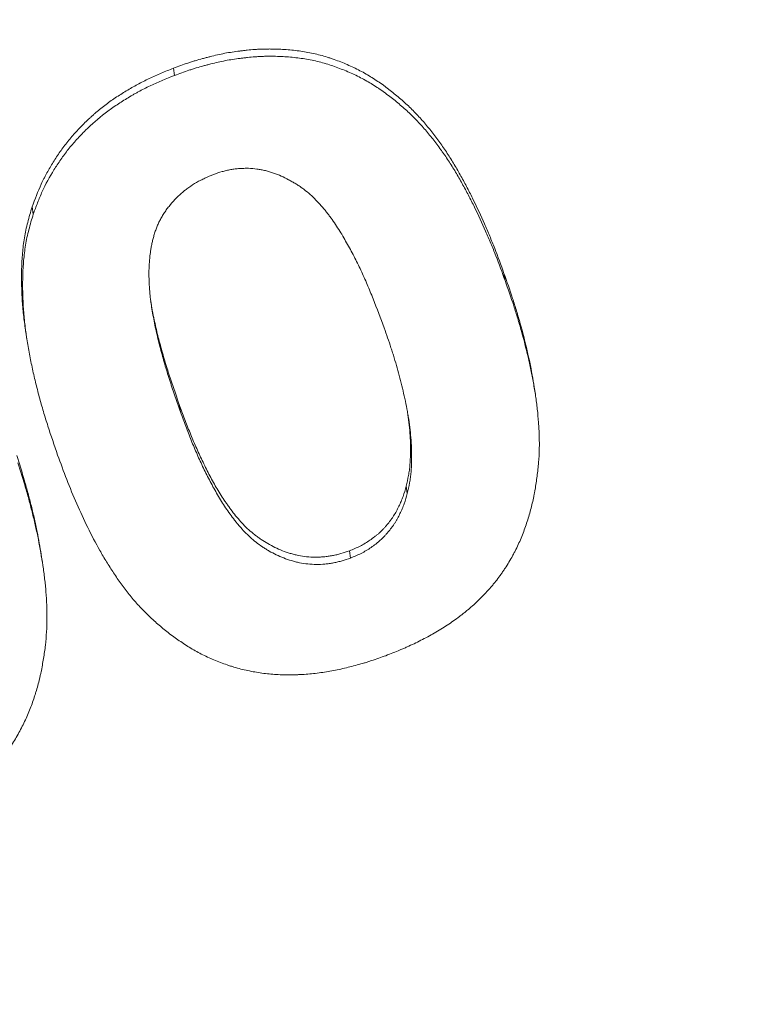
# Model space of a CAD drawing. Units: millimetres. Extents: x 0 to 594, y 0 to 420.
# Drawn here: x 226 to 230, y 113 to 118 of the extents above; entities that cross this region are included whole.
import ezdxf

# ---------------------------------------------------------------- set-up
doc = ezdxf.new("R2010")
doc.units = ezdxf.units.MM
doc.layers.add('1', color=7, linetype='Continuous', true_color=0xffffff)

msp = doc.modelspace()

# ---------------------------------------------------------------- linework, layer by layer
at = {"layer": '1', "color": 3, "linetype": 'Continuous', "lineweight": 18}
for p, q in [((227.1557, 117.4888), (227.1505, 117.5219)), ((226.5103, 116.8547), (226.5052, 116.8878)), ((228.6649, 116.5511), (228.6598, 116.5842)), ((226.4763, 116.3148), (226.4815, 116.2812)), ((228.803, 116.0317), (228.798, 116.0641)), ((227.1823, 115.9511), (227.1772, 115.9842)), ((228.2184, 115.5782), (228.2132, 115.6113)), ((226.5514, 115.2671), (226.5464, 115.2992)), ((227.9589, 115.2833), (227.9538, 115.3164))]:
    msp.add_line(p, q, dxfattribs=at)
for points, knots in [([(271.856, 149.2962), (271.7047, 148.5502), (271.5322, 147.7959), (271.1411, 146.272), (270.9226, 145.5025), (270.4367, 143.95), (270.1693, 143.167), (269.5822, 141.5898), (269.2626, 140.7955), (268.5684, 139.1981), (268.1937, 138.3949), (267.3865, 136.7825), (266.9539, 135.9732), (266.028, 134.3516), (265.5348, 133.5393), (264.7479, 132.3212), (264.4777, 131.9153), (264.0604, 131.3068), (263.8487, 131.0026), (263.5965, 130.6481), (263.4691, 130.4709), (263.4051, 130.3823), (263.3729, 130.338), (263.3569, 130.3159), (263.3488, 130.3048), (263.3448, 130.2993), (263.3428, 130.2965), (263.3418, 130.2951), (263.3413, 130.2944), (263.341, 130.2941), (263.3409, 130.2939), (263.3409, 130.2938), (263.3408, 130.2938), (262.8926, 129.6772), (262.4169, 129.05), (261.4052, 127.7763), (260.8692, 127.1298), (259.731, 125.8201), (259.1288, 125.1569), (258.1715, 124.152), (257.8433, 123.8154), (257.3371, 123.3082), (257.166, 123.1389), (256.9057, 122.8843), (256.7747, 122.7569), (256.6202, 122.608), (256.5426, 122.5335), (256.5037, 122.4963), (256.4842, 122.4777), (256.4745, 122.4684), (256.4696, 122.4637), (256.4672, 122.4614), (256.466, 122.4602), (256.4653, 122.4596), (256.465, 122.4593), (256.4649, 122.4592), (256.4648, 122.4591), (256.4648, 122.4591), (256.4647, 122.4591), (256.2317, 122.2365), (255.9875, 122.0067), (255.4754, 121.5332), (255.2075, 121.2894), (254.6466, 120.7885), (254.3536, 120.5312), (253.7409, 120.0039), (253.4212, 119.7337), (252.7535, 119.1812), (252.4055, 118.8989), (251.6795, 118.3228), (251.3015, 118.029), (250.5137, 117.4311), (250.1038, 117.1269), (249.4639, 116.6636), (249.2464, 116.5079), (248.9136, 116.2729), (248.7456, 116.155), (248.5467, 116.0167), (248.4465, 115.9474), (248.3963, 115.9127), (248.3711, 115.8953), (248.3585, 115.8867), (248.3522, 115.8823), (248.349, 115.8802), (248.3474, 115.8791), (248.3467, 115.8785), (248.3463, 115.8783), (248.3461, 115.8781), (248.346, 115.8781), (248.3459, 115.878), (247.8141, 115.5118), (247.2963, 115.1662), (246.2942, 114.5147), (245.8097, 114.2088), (244.8789, 113.6349), (244.4325, 113.367), (243.5818, 112.8675), (243.1776, 112.6359), (242.4149, 112.2072), (242.0565, 112.0102), (241.3886, 111.649), (241.0791, 111.4849), (240.5116, 111.1883), (240.2536, 111.0556), (239.9069, 110.8794), (239.798, 110.8244), (239.6449, 110.7474), (239.5955, 110.7227), (239.5241, 110.687), (239.489, 110.6695), (239.4492, 110.6497), (239.4296, 110.6399), (239.4198, 110.6351), (239.415, 110.6327), (239.4126, 110.6315), (239.4114, 110.6309), (239.4108, 110.6306), (239.4105, 110.6304), (239.4103, 110.6304), (239.4102, 110.6303), (239.4102, 110.6303), (239.4102, 110.6303), (239.4102, 110.6303), (238.563, 110.2091), (237.7238, 109.8113), (236.0674, 109.0604), (235.2504, 108.7073), (233.6446, 108.0433), (232.8559, 107.7324), (231.6981, 107.2955), (231.3163, 107.1548), (230.7505, 106.9508), (230.5631, 106.884), (230.2836, 106.7856), (230.1443, 106.7368), (229.9826, 106.6806), (229.902, 106.6527), (229.8617, 106.6388), (229.8415, 106.6318), (229.8315, 106.6284), (229.8264, 106.6266), (229.8239, 106.6258), (229.8227, 106.6253), (229.822, 106.6251), (229.8218, 106.625), (229.8216, 106.625), (229.8215, 106.6249), (228.9653, 106.33), (228.1074, 106.0502), (226.3909, 105.5201), (225.5324, 105.27), (223.8174, 104.7988), (222.9609, 104.5778), (221.2528, 104.1643), (220.4011, 103.9719), (218.7049, 103.6145), (217.8605, 103.4496), (216.1812, 103.1465), (215.3463, 103.0083), (213.6884, 102.7574), (212.8654, 102.6446), (211.2331, 102.4435), (210.4238, 102.355), (209.6223, 102.2781)], [0, 0, 0, 0, 0.03125, 0.03125, 0.0625, 0.0625, 0.09375, 0.09375, 0.125, 0.125, 0.15625, 0.15625, 0.1875, 0.1875, 0.21875, 0.21875, 0.234375, 0.234375, 0.242187, 0.246094, 0.248047, 0.249023, 0.249512, 0.249756, 0.249878, 0.249939, 0.249969, 0.249985, 0.249992, 0.249996, 0.249998, 0.249998, 0.25, 0.25, 0.28125, 0.28125, 0.3125, 0.3125, 0.34375, 0.34375, 0.359375, 0.359375, 0.367187, 0.367187, 0.371094, 0.373047, 0.374023, 0.374512, 0.374756, 0.374878, 0.374939, 0.374969, 0.374985, 0.374992, 0.374996, 0.374998, 0.374999, 0.374999, 0.375, 0.375, 0.390625, 0.390625, 0.40625, 0.40625, 0.421875, 0.421875, 0.4375, 0.4375, 0.453125, 0.453125, 0.46875, 0.46875, 0.484375, 0.484375, 0.492187, 0.492187, 0.496094, 0.498047, 0.499023, 0.499512, 0.499756, 0.499878, 0.499939, 0.499969, 0.499985, 0.499992, 0.499996, 0.499998, 0.499998, 0.5, 0.5, 0.515625, 0.515625, 0.53125, 0.53125, 0.546875, 0.546875, 0.5625, 0.5625, 0.578125, 0.578125, 0.59375, 0.59375, 0.609375, 0.609375, 0.617188, 0.617188, 0.621094, 0.621094, 0.623047, 0.624023, 0.624512, 0.624756, 0.624878, 0.624939, 0.624969, 0.624985, 0.624992, 0.624996, 0.624998, 0.624999, 0.624999, 0.625, 0.625, 0.65625, 0.65625, 0.6875, 0.6875, 0.71875, 0.71875, 0.734375, 0.734375, 0.742188, 0.742188, 0.746094, 0.748047, 0.749023, 0.749512, 0.749756, 0.749878, 0.749939, 0.749969, 0.749985, 0.749992, 0.749996, 0.749996, 0.75, 0.75, 0.78125, 0.78125, 0.8125, 0.8125, 0.84375, 0.84375, 0.875, 0.875, 0.90625, 0.90625, 0.9375, 0.9375, 0.96875, 0.96875, 1, 1, 1, 1]), ([(228.6598, 116.5842), (228.6459, 116.6223), (228.632, 116.6604), (228.6099, 116.717), (228.6024, 116.7358), (228.5868, 116.7732), (228.5788, 116.7918), (228.5545, 116.8473), (228.5376, 116.8842), (228.5108, 116.9386), (228.497, 116.9657), (228.4827, 116.9926), (228.473, 117.0104), (228.4682, 117.0193), (228.4583, 117.0371), (228.4534, 117.046), (228.4433, 117.0636), (228.4382, 117.0724), (228.4279, 117.0898), (228.4226, 117.0984), (228.4119, 117.1156), (228.4064, 117.1241), (228.3898, 117.1494), (228.3783, 117.166), (228.3548, 117.1987), (228.3426, 117.2148), (228.3239, 117.2386), (228.3176, 117.2465), (228.3048, 117.262), (228.2982, 117.2698), (228.2783, 117.2927), (228.2646, 117.3076), (228.2362, 117.3368), (228.2214, 117.3509), (228.1909, 117.3786), (228.1752, 117.3921), (228.151, 117.4118), (228.1428, 117.4183), (228.1303, 117.4279), (228.1261, 117.4311), (228.1177, 117.4374), (228.1135, 117.4405), (228.0922, 117.4559), (228.0748, 117.4677), (228.048, 117.4844), (228.039, 117.4899), (228.0207, 117.5004), (228.0114, 117.5055), (227.9832, 117.5202), (227.9639, 117.5294), (227.9244, 117.5464), (227.9042, 117.5543), (227.8785, 117.5635), (227.8733, 117.5653), (227.8629, 117.5688), (227.8473, 117.5739), (227.8315, 117.5785), (227.7998, 117.587), (227.7783, 117.5915), (227.7349, 117.5991), (227.713, 117.6021), (227.6687, 117.6066), (227.6463, 117.6081), (227.6181, 117.609), (227.6125, 117.6091), (227.6012, 117.6094), (227.5898, 117.6095), (227.5784, 117.6094), (227.5698, 117.6093), (227.5669, 117.6092), (227.5612, 117.6091), (227.5526, 117.6089), (227.5441, 117.6085), (227.5326, 117.6079), (227.5269, 117.6076), (227.5098, 117.6063), (227.4984, 117.6053), (227.4814, 117.6035), (227.4757, 117.6029), (227.4643, 117.6016), (227.4586, 117.6009), (227.4416, 117.5988), (227.4189, 117.5957), (227.3962, 117.5918), (227.3736, 117.5875), (227.351, 117.5827), (227.3285, 117.5772), (227.3116, 117.573), (227.306, 117.5715), (227.2947, 117.5686), (227.2891, 117.5671), (227.2722, 117.5625), (227.261, 117.5593), (227.2443, 117.5543), (227.2387, 117.5525), (227.2276, 117.549), (227.2221, 117.5472), (227.1944, 117.538), (227.1725, 117.5299), (227.1505, 117.5219)], [0, 0, 0, 0, 0.0625, 0.0625, 0.09375, 0.09375, 0.125, 0.125, 0.1875, 0.1875, 0.21875, 0.234375, 0.234375, 0.25, 0.25, 0.265625, 0.265625, 0.28125, 0.28125, 0.296875, 0.296875, 0.3125, 0.3125, 0.34375, 0.34375, 0.375, 0.375, 0.390625, 0.390625, 0.40625, 0.40625, 0.4375, 0.4375, 0.46875, 0.46875, 0.5, 0.5, 0.515625, 0.515625, 0.523438, 0.523438, 0.53125, 0.53125, 0.5625, 0.5625, 0.578125, 0.578125, 0.59375, 0.59375, 0.625, 0.625, 0.65625, 0.65625, 0.664063, 0.664063, 0.671875, 0.6875, 0.6875, 0.71875, 0.71875, 0.75, 0.75, 0.78125, 0.78125, 0.789063, 0.789063, 0.796875, 0.804688, 0.804688, 0.808594, 0.808594, 0.8125, 0.820313, 0.820313, 0.828125, 0.828125, 0.84375, 0.84375, 0.851563, 0.851563, 0.859375, 0.859375, 0.875, 0.890625, 0.890625, 0.90625, 0.921875, 0.921875, 0.929688, 0.929688, 0.9375, 0.9375, 0.953125, 0.953125, 0.960938, 0.960938, 0.96875, 0.96875, 1, 1, 1, 1]), ([(227.1556, 117.4889), (227.1775, 117.4969), (227.1993, 117.5048), (227.2268, 117.514), (227.2323, 117.5158), (227.2433, 117.5193), (227.2598, 117.5244), (227.2764, 117.5291), (227.293, 117.5337), (227.2985, 117.5352), (227.3096, 117.5381), (227.3151, 117.5395), (227.3318, 117.5437), (227.354, 117.5492), (227.3763, 117.554), (227.3987, 117.5583), (227.41, 117.5602), (227.4325, 117.5637), (227.4438, 117.5653), (227.4607, 117.5675), (227.4664, 117.5681), (227.4777, 117.5695), (227.4833, 117.5701), (227.5003, 117.5719), (227.5117, 117.573), (227.5288, 117.5742), (227.5345, 117.5746), (227.5459, 117.5753), (227.5516, 117.5755), (227.5631, 117.5759), (227.5688, 117.5761), (227.5802, 117.5763), (227.5859, 117.5763), (227.603, 117.5763), (227.6143, 117.5761), (227.6482, 117.5751), (227.6706, 117.5737), (227.715, 117.5694), (227.737, 117.5664), (227.7805, 117.559), (227.8021, 117.5545), (227.8341, 117.5461), (227.8446, 117.5431), (227.8657, 117.5365), (227.8761, 117.533), (227.8966, 117.5257), (227.9068, 117.5219), (227.927, 117.5141), (227.937, 117.51), (227.9666, 117.4973), (227.986, 117.4882), (228.0143, 117.4735), (228.0236, 117.4684), (228.042, 117.4579), (228.0602, 117.4471), (228.0779, 117.4356), (228.0911, 117.4268), (228.0954, 117.4238), (228.1041, 117.4177), (228.1084, 117.4147), (228.1212, 117.4054), (228.1297, 117.3992), (228.1463, 117.3864), (228.1545, 117.38), (228.1787, 117.3603), (228.1944, 117.3468), (228.225, 117.3192), (228.2398, 117.305), (228.2614, 117.2831), (228.2684, 117.2757), (228.2822, 117.2606), (228.2959, 117.2454), (228.309, 117.2299), (228.322, 117.2141), (228.3412, 117.1903), (228.3596, 117.1659), (228.3746, 117.1451), (228.3775, 117.141), (228.3834, 117.1326), (228.3864, 117.1284), (228.3951, 117.1158), (228.4065, 117.0988), (228.4175, 117.0817), (228.4282, 117.0644), (228.4335, 117.0558), (228.449, 117.0296), (228.459, 117.012), (228.4737, 116.9854), (228.4785, 116.9765), (228.4881, 116.9588), (228.5024, 116.932), (228.5162, 116.905), (228.5429, 116.8506), (228.5597, 116.8139), (228.584, 116.7584), (228.592, 116.7398), (228.6075, 116.7025), (228.6151, 116.6838), (228.6372, 116.6272), (228.6511, 116.5891), (228.6649, 116.551)], [0, 0, 0, 0, 0.03125, 0.03125, 0.039062, 0.039062, 0.046875, 0.0625, 0.0625, 0.070312, 0.070312, 0.078125, 0.078125, 0.09375, 0.109375, 0.109375, 0.125, 0.125, 0.140625, 0.140625, 0.148437, 0.148437, 0.15625, 0.15625, 0.171875, 0.171875, 0.179688, 0.179688, 0.1875, 0.1875, 0.195313, 0.195313, 0.203125, 0.203125, 0.21875, 0.21875, 0.25, 0.25, 0.28125, 0.28125, 0.3125, 0.3125, 0.328125, 0.328125, 0.34375, 0.34375, 0.359375, 0.359375, 0.375, 0.375, 0.40625, 0.40625, 0.421875, 0.421875, 0.4375, 0.453125, 0.453125, 0.460938, 0.460938, 0.46875, 0.46875, 0.484375, 0.484375, 0.5, 0.5, 0.53125, 0.53125, 0.5625, 0.5625, 0.578125, 0.578125, 0.59375, 0.609375, 0.609375, 0.625, 0.65625, 0.65625, 0.664063, 0.664063, 0.671875, 0.671875, 0.6875, 0.703125, 0.703125, 0.71875, 0.71875, 0.75, 0.75, 0.765625, 0.765625, 0.78125, 0.8125, 0.8125, 0.875, 0.875, 0.90625, 0.90625, 0.9375, 0.9375, 1, 1, 1, 1]), ([(227.1505, 117.5219), (227.1319, 117.5143), (227.1132, 117.5067), (227.0762, 117.4911), (227.0579, 117.483), (227.0308, 117.4702), (227.0219, 117.4658), (227.0041, 117.4568), (226.9953, 117.4522), (226.9692, 117.4381), (226.952, 117.4282), (226.9266, 117.4128), (226.9182, 117.4076), (226.9015, 117.3969), (226.8932, 117.3915), (226.8686, 117.375), (226.8525, 117.3635), (226.8288, 117.3454), (226.821, 117.3392), (226.8056, 117.3266), (226.798, 117.3202), (226.7867, 117.3104), (226.7829, 117.307), (226.7755, 117.3003), (226.7644, 117.2902), (226.7536, 117.28), (226.7324, 117.2592), (226.7187, 117.2451), (226.6923, 117.2163), (226.6797, 117.2016), (226.6556, 117.1716), (226.6441, 117.1562), (226.6222, 117.1248), (226.6117, 117.1089), (226.5916, 117.0765), (226.5819, 117.0601), (226.5704, 117.0392), (226.5682, 117.035), (226.5637, 117.0266), (226.5615, 117.0224), (226.5551, 117.0096), (226.551, 117.0011), (226.5312, 116.9581), (226.5182, 116.9229), (226.5052, 116.8878)], [0, 0, 0, 0, 0.0625, 0.0625, 0.125, 0.125, 0.15625, 0.15625, 0.1875, 0.1875, 0.25, 0.25, 0.28125, 0.28125, 0.3125, 0.3125, 0.375, 0.375, 0.40625, 0.40625, 0.4375, 0.4375, 0.453125, 0.453125, 0.46875, 0.5, 0.5, 0.5625, 0.5625, 0.625, 0.625, 0.6875, 0.6875, 0.75, 0.75, 0.8125, 0.8125, 0.828125, 0.828125, 0.84375, 0.84375, 0.875, 0.875, 1, 1, 1, 1]), ([(226.5103, 116.8548), (226.5168, 116.8722), (226.5232, 116.8896), (226.5368, 116.9242), (226.5438, 116.9413), (226.567, 116.992), (226.5851, 117.0248), (226.6148, 117.0728), (226.6252, 117.0887), (226.6469, 117.1199), (226.6583, 117.1354), (226.6823, 117.1657), (226.695, 117.1806), (226.7216, 117.2099), (226.7354, 117.2241), (226.7776, 117.2656), (226.8071, 117.2917), (226.8541, 117.3279), (226.8702, 117.3395), (226.9032, 117.3619), (226.9201, 117.3727), (226.9458, 117.3883), (226.9588, 117.3961), (226.9719, 117.4036), (226.9808, 117.4085), (226.9852, 117.411), (226.9986, 117.4182), (227.0076, 117.423), (227.0256, 117.4322), (227.0347, 117.4366), (227.0805, 117.4583), (227.118, 117.4736), (227.1556, 117.4889)], [0, 0, 0, 0, 0.0625, 0.0625, 0.125, 0.125, 0.25, 0.25, 0.3125, 0.3125, 0.375, 0.375, 0.4375, 0.4375, 0.5, 0.5, 0.625, 0.625, 0.6875, 0.6875, 0.75, 0.75, 0.78125, 0.796875, 0.796875, 0.8125, 0.8125, 0.84375, 0.84375, 0.875, 0.875, 1, 1, 1, 1]), ([(227.3331, 117.0363), (227.32, 117.0307), (227.3069, 117.0251), (227.2875, 117.0161), (227.2811, 117.013), (227.2717, 117.0082), (227.2686, 117.0066), (227.2624, 117.0032), (227.2593, 117.0015), (227.244, 116.9927), (227.2321, 116.985), (227.2149, 116.9727), (227.2092, 116.9684), (227.2023, 116.9629), (227.2009, 116.9618), (227.1981, 116.9596), (227.1968, 116.9585), (227.1927, 116.9551), (227.19, 116.9528), (227.1767, 116.9412), (227.1666, 116.9316), (227.1476, 116.9116), (227.1386, 116.9012), (227.126, 116.8851), (227.1219, 116.8797), (227.114, 116.8686), (227.1102, 116.863), (227.1047, 116.8544), (227.1029, 116.8515), (227.0993, 116.8457), (227.0976, 116.8428), (227.0942, 116.8369), (227.0926, 116.8339), (227.0895, 116.828), (227.088, 116.825), (227.0836, 116.816), (227.0809, 116.81), (227.0758, 116.7978), (227.0733, 116.7917), (227.0687, 116.7795), (227.0666, 116.7733), (227.0625, 116.7609), (227.0607, 116.7547), (227.0572, 116.7422), (227.0556, 116.7359), (227.0534, 116.7264), (227.0527, 116.7233), (227.0514, 116.7169), (227.0495, 116.7074), (227.0479, 116.698), (227.046, 116.6853), (227.0451, 116.679), (227.0427, 116.6601), (227.0414, 116.6476), (227.0396, 116.6224), (227.039, 116.6099), (227.0386, 116.5849), (227.0387, 116.5724), (227.0393, 116.5474), (227.0399, 116.535), (227.0411, 116.5163), (227.0416, 116.5101), (227.0426, 116.4976), (227.0432, 116.4914), (227.0451, 116.4728), (227.0466, 116.4605), (227.0499, 116.4359), (227.0518, 116.4236), (227.0559, 116.3993), (227.058, 116.3871), (227.0627, 116.3629), (227.0651, 116.3509), (227.0702, 116.3268), (227.0729, 116.3148), (227.0812, 116.2789), (227.0871, 116.2551), (227.0966, 116.2196), (227.0998, 116.2078), (227.1065, 116.1842), (227.1132, 116.1606), (227.1238, 116.1254), (227.135, 116.0904), (227.1427, 116.0671), (227.1505, 116.0439), (227.1545, 116.0323), (227.1663, 115.9974), (227.1743, 115.9742), (227.1823, 115.9511)], [0, 0, 0, 0, 0.03125, 0.03125, 0.046875, 0.046875, 0.054688, 0.054688, 0.0625, 0.0625, 0.09375, 0.09375, 0.109375, 0.109375, 0.113281, 0.113281, 0.117188, 0.117188, 0.125, 0.125, 0.15625, 0.15625, 0.1875, 0.1875, 0.203125, 0.203125, 0.21875, 0.21875, 0.226563, 0.226563, 0.234375, 0.234375, 0.242188, 0.242188, 0.25, 0.25, 0.265625, 0.265625, 0.28125, 0.28125, 0.296875, 0.296875, 0.3125, 0.3125, 0.328125, 0.328125, 0.335938, 0.335938, 0.34375, 0.359375, 0.359375, 0.375, 0.375, 0.40625, 0.40625, 0.4375, 0.4375, 0.46875, 0.46875, 0.5, 0.5, 0.515625, 0.515625, 0.53125, 0.53125, 0.5625, 0.5625, 0.59375, 0.59375, 0.625, 0.625, 0.65625, 0.65625, 0.6875, 0.6875, 0.75, 0.75, 0.78125, 0.78125, 0.8125, 0.84375, 0.875, 0.90625, 0.90625, 0.9375, 0.9375, 1, 1, 1, 1]), ([(228.1129, 116.3349), (228.0963, 116.3792), (228.0798, 116.4236), (228.0536, 116.4896), (228.0446, 116.5115), (228.0307, 116.5441), (228.0259, 116.5549), (228.0163, 116.5766), (228.0113, 116.5873), (228.0013, 116.6088), (227.9961, 116.6194), (227.9857, 116.6407), (227.9804, 116.6513), (227.9641, 116.6828), (227.9529, 116.7036), (227.9354, 116.7345), (227.9295, 116.7447), (227.9174, 116.7651), (227.9051, 116.7853), (227.8922, 116.8052), (227.8788, 116.8248), (227.8685, 116.8394), (227.8577, 116.8537), (227.8504, 116.8632), (227.8466, 116.8679), (227.8353, 116.8818), (227.8275, 116.8909), (227.8115, 116.9086), (227.8032, 116.9173), (227.7861, 116.9341), (227.7773, 116.9423), (227.759, 116.9581), (227.7495, 116.9656), (227.7347, 116.9765), (227.7297, 116.98), (227.722, 116.9852), (227.7194, 116.9869), (227.7142, 116.9902), (227.7115, 116.9919), (227.7036, 116.9968), (227.6982, 117), (227.6874, 117.0062), (227.682, 117.0092), (227.6655, 117.018), (227.6543, 117.0236), (227.6313, 117.0338), (227.6195, 117.0384), (227.6014, 117.0446), (227.5952, 117.0466), (227.5859, 117.0493), (227.5828, 117.0502), (227.5766, 117.0519), (227.5734, 117.0528), (227.5639, 117.0551), (227.5576, 117.0565), (227.5447, 117.059), (227.5383, 117.0601), (227.5189, 117.0627), (227.5057, 117.0638), (227.4858, 117.0643), (227.4791, 117.0643), (227.469, 117.064), (227.4657, 117.0639), (227.4589, 117.0636), (227.4555, 117.0634), (227.4454, 117.0626), (227.4386, 117.0619), (227.4252, 117.0603), (227.4118, 117.0583), (227.3985, 117.0556), (227.3886, 117.0533), (227.3853, 117.0525), (227.3787, 117.0508), (227.3755, 117.0499), (227.3591, 117.0451), (227.3461, 117.0407), (227.3331, 117.0363)], [0, 0, 0, 0, 0.125, 0.125, 0.1875, 0.1875, 0.21875, 0.21875, 0.25, 0.25, 0.28125, 0.28125, 0.3125, 0.3125, 0.375, 0.375, 0.40625, 0.40625, 0.4375, 0.46875, 0.46875, 0.5, 0.515625, 0.515625, 0.53125, 0.53125, 0.5625, 0.5625, 0.59375, 0.59375, 0.625, 0.625, 0.65625, 0.65625, 0.671875, 0.671875, 0.679687, 0.679687, 0.6875, 0.6875, 0.703125, 0.703125, 0.71875, 0.71875, 0.75, 0.75, 0.78125, 0.78125, 0.796875, 0.796875, 0.804687, 0.804687, 0.8125, 0.8125, 0.828125, 0.828125, 0.84375, 0.84375, 0.875, 0.875, 0.890625, 0.890625, 0.898437, 0.898437, 0.90625, 0.90625, 0.921875, 0.921875, 0.9375, 0.953125, 0.953125, 0.960938, 0.960938, 0.96875, 0.96875, 1, 1, 1, 1]), ([(226.5052, 116.8878), (226.4982, 116.8643), (226.4912, 116.8408), (226.4821, 116.8055), (226.4792, 116.7937), (226.4742, 116.7702), (226.4719, 116.7584), (226.4661, 116.7231), (226.4634, 116.6996), (226.4593, 116.6526), (226.458, 116.6291), (226.4566, 116.5821), (226.4565, 116.5586), (226.4572, 116.5234), (226.4577, 116.5057), (226.4585, 116.4881), (226.4591, 116.4764), (226.4595, 116.4705), (226.4613, 116.4411), (226.4633, 116.4178), (226.4684, 116.3713), (226.4714, 116.3481), (226.4753, 116.3215), (226.4759, 116.3179), (226.4764, 116.3143)], [0, 0, 0, 0, 0.122617, 0.122617, 0.183925, 0.183925, 0.245233, 0.245233, 0.36785, 0.36785, 0.490467, 0.490467, 0.613083, 0.613083, 0.674392, 0.705046, 0.705046, 0.7357, 0.7357, 0.858316, 0.858316, 0.980933, 0.980933, 1, 1, 1, 1]), ([(226.6215, 115.7539), (226.6065, 115.7979), (226.5914, 115.8418), (226.5737, 115.8971), (226.5702, 115.9082), (226.5634, 115.9304), (226.56, 115.9415), (226.5502, 115.9749), (226.5439, 115.9973), (226.5318, 116.0422), (226.526, 116.0648), (226.5151, 116.11), (226.5046, 116.1554), (226.4954, 116.2011), (226.487, 116.247), (226.4831, 116.27), (226.4789, 116.299), (226.478, 116.3048), (226.4764, 116.3164), (226.4741, 116.3338), (226.4721, 116.3512), (226.4683, 116.386), (226.4664, 116.4093), (226.4635, 116.4558), (226.4625, 116.4791), (226.4616, 116.5257), (226.4617, 116.5491), (226.4631, 116.5958), (226.4644, 116.6192), (226.4684, 116.6661), (226.4712, 116.6896), (226.477, 116.7249), (226.4792, 116.7366), (226.4842, 116.7602), (226.4871, 116.772), (226.4963, 116.8074), (226.5033, 116.8311), (226.5103, 116.8548)], [0, 0, 0, 0, 0.125, 0.125, 0.15625, 0.15625, 0.1875, 0.1875, 0.25, 0.25, 0.3125, 0.3125, 0.375, 0.4375, 0.4375, 0.5, 0.5, 0.515625, 0.515625, 0.53125, 0.5625, 0.5625, 0.625, 0.625, 0.6875, 0.6875, 0.75, 0.75, 0.8125, 0.8125, 0.875, 0.875, 0.90625, 0.90625, 0.9375, 0.9375, 1, 1, 1, 1]), ([(228.7979, 116.0642), (228.7951, 116.0824), (228.7921, 116.1005), (228.7815, 116.1583), (228.7733, 116.1978), (228.755, 116.2763), (228.745, 116.3153), (228.7287, 116.3735), (228.7231, 116.3928), (228.7114, 116.4314), (228.7053, 116.4506), (228.6865, 116.508), (228.6732, 116.5461), (228.6598, 116.5842)], [0, 0, 0, 0, 0.10183, 0.10183, 0.326373, 0.326373, 0.550915, 0.550915, 0.663186, 0.663186, 0.775458, 0.775458, 1, 1, 1, 1]), ([(228.6649, 116.551), (228.6783, 116.5129), (228.6917, 116.4748), (228.7105, 116.4172), (228.7166, 116.398), (228.7283, 116.3593), (228.7339, 116.3399), (228.7502, 116.2816), (228.7603, 116.2424), (228.7786, 116.1636), (228.7869, 116.1239), (228.796, 116.0739), (228.7977, 116.0639), (228.8011, 116.0438), (228.8043, 116.0237), (228.8071, 116.0036), (228.8097, 115.9835), (228.8109, 115.9735), (228.8143, 115.9432), (228.8161, 115.923), (228.8183, 115.8927), (228.8189, 115.8826), (228.82, 115.8623), (228.8208, 115.842), (228.8212, 115.8217), (228.8213, 115.8013), (228.8212, 115.7911), (228.8204, 115.7605), (228.8193, 115.74), (228.8159, 115.699), (228.8136, 115.6784), (228.8096, 115.6475), (228.8081, 115.6371), (228.805, 115.6165), (228.8034, 115.6062), (228.8008, 115.5906), (228.7998, 115.5855), (228.7979, 115.5751), (228.7969, 115.5699), (228.7938, 115.5544), (228.7915, 115.544), (228.7867, 115.5235), (228.7841, 115.5132), (228.7787, 115.4928), (228.7758, 115.4826), (228.7666, 115.4521), (228.7599, 115.4319), (228.7451, 115.3918), (228.737, 115.3719), (228.7237, 115.3423), (228.7191, 115.3324), (228.7118, 115.3178), (228.7081, 115.3104), (228.7042, 115.3031), (228.7016, 115.2983), (228.7003, 115.2959), (228.6884, 115.2741), (228.6769, 115.2553), (228.6617, 115.2322), (228.6587, 115.2276), (228.6525, 115.2185), (228.6431, 115.2049), (228.6333, 115.1915), (228.6232, 115.1783), (228.6197, 115.1739), (228.6127, 115.1653), (228.6021, 115.1524), (228.591, 115.1398), (228.5797, 115.1274), (228.5758, 115.1233), (228.5681, 115.1151), (228.5564, 115.1029), (228.5443, 115.0909), (228.5319, 115.0792), (228.5277, 115.0753), (228.5193, 115.0676), (228.515, 115.0637), (228.5084, 115.0581), (228.5062, 115.0562), (228.5018, 115.0524), (228.4952, 115.0468), (228.4841, 115.0377), (228.4705, 115.0269), (228.4523, 115.0129), (228.4384, 115.0027), (228.4196, 114.9894), (228.4101, 114.9829), (228.3908, 114.9703), (228.3811, 114.9641), (228.3615, 114.9521), (228.3516, 114.9462), (228.3316, 114.9346), (228.3114, 114.9233), (228.2909, 114.9125), (228.2703, 114.902), (228.2598, 114.8968), (228.2388, 114.8868), (228.2282, 114.8819), (228.2121, 114.8748), (228.2068, 114.8724), (228.196, 114.8678), (228.1691, 114.8564), (228.1419, 114.8457), (228.1201, 114.8371)], [0, 0, 0, 0, 0.0625, 0.0625, 0.09375, 0.09375, 0.125, 0.125, 0.1875, 0.1875, 0.25, 0.25, 0.265625, 0.265625, 0.28125, 0.296875, 0.296875, 0.3125, 0.3125, 0.34375, 0.34375, 0.359375, 0.359375, 0.375, 0.390625, 0.390625, 0.40625, 0.40625, 0.4375, 0.4375, 0.46875, 0.46875, 0.484375, 0.484375, 0.5, 0.5, 0.507812, 0.507812, 0.515625, 0.515625, 0.53125, 0.53125, 0.546875, 0.546875, 0.5625, 0.5625, 0.59375, 0.59375, 0.625, 0.625, 0.640625, 0.640625, 0.648437, 0.652344, 0.652344, 0.65625, 0.65625, 0.6875, 0.6875, 0.695312, 0.695312, 0.703125, 0.71875, 0.71875, 0.726562, 0.726562, 0.734375, 0.75, 0.75, 0.757812, 0.757812, 0.765625, 0.78125, 0.78125, 0.789062, 0.789062, 0.796875, 0.796875, 0.800781, 0.800781, 0.804687, 0.8125, 0.820312, 0.828125, 0.84375, 0.84375, 0.859375, 0.859375, 0.875, 0.875, 0.890625, 0.890625, 0.90625, 0.921875, 0.921875, 0.9375, 0.9375, 0.953125, 0.953125, 0.960937, 0.960937, 0.96875, 1, 1, 1, 1]), ([(227.1772, 115.9842), (227.1692, 116.0074), (227.1612, 116.0306), (227.1493, 116.0655), (227.1454, 116.0771), (227.1376, 116.1004), (227.1299, 116.1236), (227.1224, 116.147), (227.1151, 116.1705), (227.108, 116.194), (227.1013, 116.2176), (227.0946, 116.2412), (227.0914, 116.2531), (227.0819, 116.2887), (227.0759, 116.3126), (227.0676, 116.3486), (227.0649, 116.3606), (227.0611, 116.3787), (227.0598, 116.3848), (227.0574, 116.3969), (227.0538, 116.415), (227.0506, 116.4332), (227.0478, 116.45), (227.0471, 116.4546), (227.0464, 116.4591)], [0, 0, 0, 0, 0.149527, 0.149527, 0.224291, 0.224291, 0.299054, 0.373818, 0.373818, 0.448581, 0.523345, 0.523345, 0.598108, 0.598108, 0.747636, 0.747636, 0.822399, 0.822399, 0.859781, 0.859781, 0.897163, 0.971926, 0.971926, 1, 1, 1, 1]), ([(228.2184, 115.5782), (228.2221, 115.5946), (228.2258, 115.611), (228.2303, 115.6356), (228.2317, 115.6437), (228.2339, 115.66), (228.2348, 115.6682), (228.2369, 115.6925), (228.2377, 115.7087), (228.2383, 115.741), (228.2383, 115.7571), (228.237, 115.8054), (228.2346, 115.8374), (228.2292, 115.8854), (228.227, 115.9013), (228.2234, 115.9252), (228.2221, 115.9332), (228.2193, 115.949), (228.2179, 115.957), (228.2135, 115.9807), (228.2103, 115.9964), (228.2035, 116.0278), (228.1999, 116.0434), (228.1924, 116.0746), (228.1885, 116.0902), (228.1804, 116.1212), (228.1762, 116.1367), (228.1676, 116.1675), (228.1631, 116.1829), (228.1561, 116.2059), (228.1537, 116.2135), (228.1488, 116.2288), (228.1365, 116.2669), (228.1234, 116.3046), (228.1129, 116.3349)], [0, 0, 0, 0, 0.0625, 0.0625, 0.09375, 0.09375, 0.125, 0.125, 0.1875, 0.1875, 0.25, 0.25, 0.375, 0.375, 0.4375, 0.4375, 0.46875, 0.46875, 0.5, 0.5, 0.5625, 0.5625, 0.625, 0.625, 0.6875, 0.6875, 0.75, 0.75, 0.8125, 0.8125, 0.84375, 0.84375, 0.875, 1, 1, 1, 1]), ([(227.9538, 115.3164), (227.941, 115.3121), (227.9283, 115.3077), (227.9122, 115.303), (227.909, 115.302), (227.9025, 115.3003), (227.8993, 115.2994), (227.8896, 115.2971), (227.8766, 115.2943), (227.8635, 115.2921), (227.8504, 115.2903), (227.8438, 115.2895), (227.8339, 115.2886), (227.8306, 115.2883), (227.8239, 115.2879), (227.8206, 115.2877), (227.8106, 115.2872), (227.804, 115.2871), (227.7843, 115.2872), (227.7713, 115.288), (227.7458, 115.2907), (227.7331, 115.2927), (227.7144, 115.2966), (227.7082, 115.298), (227.6959, 115.3011), (227.6897, 115.3028), (227.6714, 115.3083), (227.6477, 115.3165), (227.6251, 115.3265), (227.603, 115.3371), (227.5922, 115.3429), (227.5712, 115.355), (227.5609, 115.3614), (227.5483, 115.3699), (227.5458, 115.3716), (227.5409, 115.3751), (227.5384, 115.3769), (227.531, 115.3822), (227.5262, 115.3859), (227.5121, 115.397), (227.503, 115.4047), (227.4856, 115.4206), (227.4772, 115.4289), (227.4611, 115.4458), (227.4533, 115.4545), (227.4381, 115.4723), (227.4235, 115.4904), (227.4095, 115.5091), (227.3993, 115.5233), (227.3959, 115.5281), (227.3893, 115.5377), (227.3794, 115.5521), (227.3699, 115.5668), (227.3577, 115.5864), (227.3517, 115.5963), (227.3343, 115.6263), (227.3233, 115.6465), (227.302, 115.6873), (227.2917, 115.7079), (227.2719, 115.7494), (227.2623, 115.7703), (227.2438, 115.8124), (227.2349, 115.8336), (227.222, 115.8656), (227.2178, 115.8763), (227.2095, 115.8978), (227.1971, 115.9301), (227.1852, 115.9626), (227.1772, 115.9842)], [0, 0, 0, 0, 0.03125, 0.03125, 0.039062, 0.039062, 0.046875, 0.046875, 0.0625, 0.078125, 0.078125, 0.09375, 0.09375, 0.101562, 0.101562, 0.109375, 0.109375, 0.125, 0.125, 0.15625, 0.15625, 0.1875, 0.1875, 0.203125, 0.203125, 0.21875, 0.21875, 0.25, 0.28125, 0.28125, 0.3125, 0.3125, 0.34375, 0.34375, 0.351562, 0.351562, 0.359375, 0.359375, 0.375, 0.375, 0.40625, 0.40625, 0.4375, 0.4375, 0.46875, 0.46875, 0.5, 0.53125, 0.53125, 0.546875, 0.546875, 0.5625, 0.59375, 0.59375, 0.625, 0.625, 0.6875, 0.6875, 0.75, 0.75, 0.8125, 0.8125, 0.875, 0.875, 0.90625, 0.90625, 0.9375, 1, 1, 1, 1]), ([(227.1823, 115.9511), (227.1903, 115.9294), (227.2023, 115.8968), (227.2147, 115.8644), (227.223, 115.8429), (227.2273, 115.8321), (227.2403, 115.8), (227.2492, 115.7787), (227.2678, 115.7363), (227.2774, 115.7153), (227.2924, 115.684), (227.2975, 115.6736), (227.3079, 115.6529), (227.3132, 115.6426), (227.3292, 115.6119), (227.3403, 115.5916), (227.3577, 115.5617), (227.3637, 115.5518), (227.376, 115.5322), (227.3823, 115.5225), (227.3952, 115.5033), (227.4019, 115.4937), (227.4155, 115.4749), (227.4225, 115.4655), (227.4332, 115.4517), (227.4369, 115.4471), (227.4443, 115.4381), (227.4481, 115.4335), (227.4595, 115.4202), (227.4674, 115.4114), (227.4836, 115.3945), (227.492, 115.3863), (227.5094, 115.3704), (227.5185, 115.3628), (227.5372, 115.3482), (227.5469, 115.3412), (227.5619, 115.3311), (227.567, 115.3278), (227.5747, 115.323), (227.5773, 115.3214), (227.5826, 115.3183), (227.5852, 115.3168), (227.5984, 115.3092), (227.6092, 115.3035), (227.6313, 115.2929), (227.6426, 115.288), (227.6656, 115.279), (227.6773, 115.2749), (227.6954, 115.2695), (227.7015, 115.2679), (227.7107, 115.2655), (227.7138, 115.2648), (227.7201, 115.2634), (227.7232, 115.2627), (227.7389, 115.2595), (227.7516, 115.2575), (227.7771, 115.2548), (227.79, 115.2541), (227.816, 115.254), (227.8292, 115.2546), (227.8491, 115.2564), (227.8557, 115.2572), (227.8688, 115.2591), (227.882, 115.2612), (227.8949, 115.264), (227.9079, 115.2672), (227.9143, 115.2689), (227.9335, 115.2746), (227.9462, 115.279), (227.9589, 115.2833)], [0, 0, 0, 0, 0.0625, 0.09375, 0.09375, 0.125, 0.125, 0.1875, 0.1875, 0.25, 0.25, 0.28125, 0.28125, 0.3125, 0.3125, 0.375, 0.375, 0.40625, 0.40625, 0.4375, 0.4375, 0.46875, 0.46875, 0.5, 0.5, 0.515625, 0.515625, 0.53125, 0.53125, 0.5625, 0.5625, 0.59375, 0.59375, 0.625, 0.625, 0.65625, 0.65625, 0.671875, 0.671875, 0.679688, 0.679688, 0.6875, 0.6875, 0.71875, 0.71875, 0.75, 0.75, 0.78125, 0.78125, 0.796875, 0.796875, 0.804688, 0.804688, 0.8125, 0.8125, 0.84375, 0.84375, 0.875, 0.875, 0.90625, 0.90625, 0.921875, 0.921875, 0.9375, 0.953125, 0.953125, 0.96875, 0.96875, 1, 1, 1, 1]), ([(228.2191, 115.9526), (228.2192, 115.9518), (228.2194, 115.951), (228.2219, 115.9343), (228.2241, 115.9184), (228.2295, 115.8706), (228.2318, 115.8386), (228.2331, 115.7904), (228.2332, 115.7743), (228.2325, 115.742), (228.2318, 115.7258), (228.2297, 115.7015), (228.2288, 115.6933), (228.2266, 115.677), (228.2252, 115.6688), (228.2207, 115.6442), (228.2169, 115.6278), (228.2132, 115.6113)], [0, 0, 0, 0, 0.007022, 0.007022, 0.148876, 0.148876, 0.432584, 0.432584, 0.574438, 0.574438, 0.716292, 0.716292, 0.787219, 0.787219, 0.858146, 0.858146, 1, 1, 1, 1]), ([(226.5464, 115.2996), (226.5411, 115.334), (226.5351, 115.3683), (226.5244, 115.4221), (226.5201, 115.4418), (226.5112, 115.4809), (226.5065, 115.5005), (226.4968, 115.5395), (226.4918, 115.5589), (226.4814, 115.5978), (226.476, 115.6171), (226.4592, 115.675), (226.4472, 115.7135), (226.4352, 115.7519)], [0, 0, 0, 0, 0.223602, 0.223602, 0.353002, 0.353002, 0.482402, 0.482402, 0.611801, 0.611801, 0.741201, 0.741201, 1, 1, 1, 1]), ([(228.1201, 114.8371), (228.0984, 114.8293), (228.0768, 114.8215), (228.0496, 114.8125), (228.0441, 114.8107), (228.0332, 114.8072), (228.0169, 114.8022), (228.0005, 114.7975), (227.9785, 114.7915), (227.9675, 114.7886), (227.9455, 114.7832), (227.9235, 114.7779), (227.9014, 114.7732), (227.8792, 114.7688), (227.8681, 114.7667), (227.8458, 114.7629), (227.8347, 114.7612), (227.8123, 114.758), (227.8011, 114.7566), (227.7674, 114.753), (227.7449, 114.7513), (227.7165, 114.7501), (227.7108, 114.7499), (227.7023, 114.7497), (227.6995, 114.7496), (227.6938, 114.7495), (227.6796, 114.7493), (227.6655, 114.7494), (227.6318, 114.7501), (227.6095, 114.7513), (227.5655, 114.7556), (227.5438, 114.7588), (227.5007, 114.7663), (227.4793, 114.7708), (227.4476, 114.7788), (227.4371, 114.7818), (227.424, 114.7857), (227.4214, 114.7865), (227.4162, 114.7881), (227.4136, 114.7889), (227.4058, 114.7914), (227.4007, 114.7932), (227.3853, 114.7984), (227.3752, 114.8021), (227.3551, 114.8098), (227.3452, 114.8137), (227.3255, 114.822), (227.3158, 114.8263), (227.2966, 114.8352), (227.2871, 114.8398), (227.2683, 114.8493), (227.2591, 114.8543), (227.2408, 114.8646), (227.2229, 114.8753), (227.2053, 114.8866), (227.1879, 114.8982), (227.1793, 114.904), (227.1622, 114.916), (227.1537, 114.9221), (227.1371, 114.9345), (227.1288, 114.9407), (227.1045, 114.9598), (227.0888, 114.9729), (227.0582, 114.9998), (227.0434, 115.0137), (227.0218, 115.035), (227.0147, 115.0422), (227.0007, 115.0567), (226.987, 115.0714), (226.9736, 115.0865), (226.9606, 115.1018), (226.9542, 115.1095), (226.9354, 115.1331), (226.9234, 115.1492), (226.9057, 115.1738), (226.8999, 115.182), (226.8885, 115.1986), (226.8772, 115.2153), (226.8663, 115.2321), (226.8555, 115.249), (226.8395, 115.2745), (226.8243, 115.3003), (226.7949, 115.3524), (226.7767, 115.3877), (226.7416, 115.4591), (226.7248, 115.4951), (226.693, 115.568), (226.6778, 115.6048), (226.649, 115.679), (226.6353, 115.7165), (226.6215, 115.7539)], [0, 0, 0, 0, 0.03125, 0.03125, 0.039063, 0.039063, 0.046875, 0.0625, 0.0625, 0.078125, 0.078125, 0.09375, 0.109375, 0.109375, 0.125, 0.125, 0.140625, 0.140625, 0.15625, 0.15625, 0.1875, 0.1875, 0.195313, 0.195313, 0.199219, 0.199219, 0.203125, 0.21875, 0.21875, 0.25, 0.25, 0.28125, 0.28125, 0.3125, 0.3125, 0.328125, 0.328125, 0.332031, 0.332031, 0.335938, 0.335938, 0.34375, 0.34375, 0.359375, 0.359375, 0.375, 0.375, 0.390625, 0.390625, 0.40625, 0.40625, 0.421875, 0.421875, 0.4375, 0.453125, 0.453125, 0.46875, 0.46875, 0.484375, 0.484375, 0.5, 0.5, 0.53125, 0.53125, 0.5625, 0.5625, 0.578125, 0.578125, 0.59375, 0.609375, 0.609375, 0.625, 0.625, 0.65625, 0.65625, 0.671875, 0.671875, 0.6875, 0.703125, 0.703125, 0.71875, 0.75, 0.75, 0.8125, 0.8125, 0.875, 0.875, 0.9375, 0.9375, 1, 1, 1, 1]), ([(226.4404, 115.7188), (226.4523, 115.6804), (226.4643, 115.6419), (226.4812, 115.5839), (226.4866, 115.5645), (226.497, 115.5256), (226.502, 115.5061), (226.5117, 115.467), (226.5164, 115.4474), (226.5254, 115.4081), (226.5296, 115.3884), (226.5415, 115.3291), (226.5482, 115.2892), (226.5556, 115.239), (226.5571, 115.229), (226.5598, 115.2089), (226.5624, 115.1888), (226.5646, 115.1687), (226.5666, 115.1485), (226.5675, 115.1384), (226.5699, 115.1082), (226.571, 115.088), (226.5725, 115.0476), (226.5729, 115.0274), (226.5727, 114.9868), (226.5721, 114.9665), (226.5698, 114.9259), (226.5681, 114.9055), (226.5635, 114.8647), (226.5606, 114.8442), (226.5555, 114.8135), (226.5537, 114.8033), (226.55, 114.7828), (226.548, 114.7726), (226.5448, 114.7572), (226.5437, 114.752), (226.5414, 114.7418), (226.5402, 114.7366), (226.5366, 114.7212), (226.5339, 114.711), (226.5283, 114.6906), (226.5253, 114.6805), (226.5207, 114.6653), (226.5191, 114.6603), (226.5159, 114.6502), (226.5143, 114.6451), (226.5093, 114.6301), (226.5059, 114.62), (226.4986, 114.6001), (226.4948, 114.5901), (226.4826, 114.5605), (226.4735, 114.5409), (226.459, 114.5119), (226.454, 114.5022), (226.4437, 114.483), (226.4384, 114.4734), (226.4217, 114.4448), (226.4099, 114.4263), (226.3846, 114.3902), (226.3712, 114.3727), (226.343, 114.3386), (226.3281, 114.3221), (226.2969, 114.29), (226.2806, 114.2745), (226.2549, 114.2519), (226.2462, 114.2445), (226.2329, 114.2335), (226.2284, 114.2299), (226.2193, 114.2228), (226.2148, 114.2193), (226.1918, 114.2019), (226.173, 114.1887), (226.1442, 114.1698), (226.1345, 114.1637), (226.1148, 114.1518), (226.1049, 114.146), (226.0849, 114.1347), (226.0748, 114.1291), (226.0545, 114.1182), (226.0341, 114.1076), (226.0133, 114.0974), (225.9924, 114.0875), (225.9818, 114.0827), (225.9605, 114.0734), (225.9498, 114.0689), (225.9335, 114.0623), (225.9281, 114.0601), (225.9172, 114.0559), (225.89, 114.0454), (225.8624, 114.0357), (225.8404, 114.0279)], [0, 0, 0, 0, 0.0625, 0.0625, 0.09375, 0.09375, 0.125, 0.125, 0.15625, 0.15625, 0.1875, 0.1875, 0.25, 0.25, 0.265625, 0.265625, 0.28125, 0.296875, 0.296875, 0.3125, 0.3125, 0.34375, 0.34375, 0.375, 0.375, 0.40625, 0.40625, 0.4375, 0.4375, 0.46875, 0.46875, 0.484375, 0.484375, 0.5, 0.5, 0.507812, 0.507812, 0.515625, 0.515625, 0.53125, 0.53125, 0.546875, 0.546875, 0.554687, 0.554687, 0.5625, 0.5625, 0.578125, 0.578125, 0.59375, 0.59375, 0.625, 0.625, 0.640625, 0.640625, 0.65625, 0.65625, 0.6875, 0.6875, 0.71875, 0.71875, 0.75, 0.75, 0.78125, 0.78125, 0.796875, 0.796875, 0.804688, 0.804688, 0.8125, 0.8125, 0.84375, 0.84375, 0.859375, 0.859375, 0.875, 0.875, 0.890625, 0.890625, 0.90625, 0.921875, 0.921875, 0.9375, 0.9375, 0.953125, 0.953125, 0.960938, 0.960938, 0.96875, 1, 1, 1, 1]), ([(228.2132, 115.6113), (228.2088, 115.5957), (228.2045, 115.5801), (228.1977, 115.5609), (228.1963, 115.5571), (228.1933, 115.5495), (228.1886, 115.5382), (228.1834, 115.527), (228.1779, 115.5159), (228.1761, 115.5122), (228.1723, 115.5048), (228.1703, 115.5011), (228.1644, 115.4902), (228.1602, 115.4829), (228.1546, 115.4739), (228.1534, 115.4721), (228.1511, 115.4686), (228.1499, 115.4668), (228.1463, 115.4615), (228.1438, 115.4581), (228.1362, 115.4478), (228.1308, 115.4412), (228.1225, 115.4314), (228.1196, 115.4282), (228.1139, 115.4219), (228.111, 115.4187), (228.1021, 115.4094), (228.0959, 115.4033), (228.0862, 115.3945), (228.0829, 115.3917), (228.0779, 115.3874), (228.0762, 115.386), (228.0727, 115.3833), (228.071, 115.3819), (228.0622, 115.3751), (228.0551, 115.3699), (228.0406, 115.36), (228.0332, 115.3552), (228.0181, 115.3461), (228.0105, 115.3417), (227.9947, 115.3338), (227.9866, 115.3301), (227.9703, 115.3231), (227.962, 115.3197), (227.9538, 115.3164)], [0, 0, 0, 0, 0.125, 0.125, 0.15625, 0.15625, 0.1875, 0.25, 0.25, 0.28125, 0.28125, 0.3125, 0.3125, 0.375, 0.375, 0.390625, 0.390625, 0.40625, 0.40625, 0.4375, 0.4375, 0.5, 0.5, 0.53125, 0.53125, 0.5625, 0.5625, 0.625, 0.625, 0.65625, 0.65625, 0.671875, 0.671875, 0.6875, 0.6875, 0.75, 0.75, 0.8125, 0.8125, 0.875, 0.875, 0.9375, 0.9375, 1, 1, 1, 1]), ([(227.9589, 115.2833), (227.9672, 115.2866), (227.9754, 115.29), (227.9918, 115.297), (227.9998, 115.3006), (228.0156, 115.3086), (228.0232, 115.3129), (228.0383, 115.3221), (228.0457, 115.3269), (228.0602, 115.3368), (228.0674, 115.342), (228.0778, 115.3501), (228.0813, 115.3529), (228.088, 115.3585), (228.0913, 115.3614), (228.101, 115.3701), (228.1071, 115.3762), (228.116, 115.3855), (228.1189, 115.3886), (228.1246, 115.3949), (228.1274, 115.3981), (228.1357, 115.4078), (228.1411, 115.4144), (228.1487, 115.4246), (228.1512, 115.4281), (228.156, 115.435), (228.1583, 115.4386), (228.1617, 115.444), (228.1628, 115.4458), (228.165, 115.4494), (228.1682, 115.4549), (228.1733, 115.464), (228.1772, 115.4714), (228.181, 115.4788), (228.1829, 115.4825), (228.1884, 115.4937), (228.1919, 115.5011), (228.1968, 115.5125), (228.1983, 115.5162), (228.2013, 115.5239), (228.2028, 115.5277), (228.2096, 115.5469), (228.214, 115.5625), (228.2184, 115.5782)], [0, 0, 0, 0, 0.0625, 0.0625, 0.125, 0.125, 0.1875, 0.1875, 0.25, 0.25, 0.3125, 0.3125, 0.34375, 0.34375, 0.375, 0.375, 0.4375, 0.4375, 0.46875, 0.46875, 0.5, 0.5, 0.5625, 0.5625, 0.59375, 0.59375, 0.625, 0.625, 0.640625, 0.640625, 0.65625, 0.6875, 0.71875, 0.71875, 0.75, 0.75, 0.8125, 0.8125, 0.84375, 0.84375, 0.875, 0.875, 1, 1, 1, 1])]:
    msp.add_open_spline(points, degree=3, knots=knots, dxfattribs=at)
at = {"layer": '1', "color": 7, "linetype": 'Continuous', "lineweight": 13}
msp.add_open_spline([(209.5806, 102.7164), (210.3277, 102.7885), (211.0708, 102.8697), (212.5479, 103.0497), (213.282, 103.1484), (214.7402, 103.3629), (215.4643, 103.4786), (216.9018, 103.7265), (217.6151, 103.8587), (219.03, 104.1388), (219.7317, 104.2868), (221.1226, 104.5979), (221.8119, 104.761), (223.1774, 105.1018), (223.8536, 105.2794), (224.8577, 105.5563), (225.1906, 105.6503), (225.6875, 105.7938), (225.9353, 105.8662), (226.2232, 105.9518), (226.3668, 105.9948), (226.4386, 106.0164), (226.4745, 106.0272), (226.4924, 106.0326), (226.5013, 106.0353), (226.5058, 106.0367), (226.5081, 106.0374), (226.509, 106.0376), (226.5097, 106.0378), (226.51, 106.0379), (227.1935, 106.2445), (227.8764, 106.4603), (229.2395, 106.9106), (229.9197, 107.1451), (231.2761, 107.6328), (231.9522, 107.886), (233.2986, 108.411), (233.9688, 108.6827), (235.3019, 109.2445), (235.9646, 109.5346), (237.2811, 110.1326), (237.9348, 110.4405), (239.2316, 111.0739), (239.8746, 111.3994), (240.8301, 111.9002), (241.1471, 112.0693), (241.6202, 112.326), (241.8561, 112.4551), (242.1302, 112.6072), (242.2671, 112.6835), (242.3354, 112.7218), (242.3695, 112.7409), (242.3866, 112.7505), (242.3952, 112.7553), (242.3994, 112.7577), (242.4016, 112.7589), (242.4026, 112.7595), (242.4032, 112.7598), (242.4034, 112.7599), (242.4035, 112.76), (242.4036, 112.76), (242.9633, 113.0743), (243.5381, 113.4068), (244.7127, 114.1091), (245.3124, 114.479), (246.5304, 115.257), (247.1487, 115.665), (248.0854, 116.306), (248.3992, 116.5245), (248.8716, 116.8594), (249.0293, 116.9723), (249.2663, 117.1433), (249.3849, 117.2293), (249.5233, 117.3304), (249.5926, 117.3811), (249.6272, 117.4066), (249.6445, 117.4193), (249.6532, 117.4257), (249.6575, 117.4288), (249.6594, 117.4302), (249.6606, 117.4311), (249.6613, 117.4316), (250.2829, 117.8886), (250.8864, 118.3487), (252.0589, 119.274), (252.628, 119.7392), (253.7326, 120.6734), (254.2681, 121.1423), (255.0471, 121.8474), (255.3027, 122.0827), (255.68, 122.4359), (255.8672, 122.6126), (256.083, 122.8189), (256.1902, 122.922), (256.2437, 122.9736), (256.2704, 122.9994), (256.2837, 123.0123), (256.2904, 123.0187), (256.2937, 123.022), (256.2954, 123.0236), (256.2962, 123.0244), (256.2966, 123.0248), (256.2969, 123.025), (256.2969, 123.0251), (256.297, 123.0251), (256.297, 123.0251), (256.9644, 123.671), (257.5945, 124.3103), (258.787, 125.5727), (259.3494, 126.1959), (260.4129, 127.4239), (260.914, 128.0289), (261.8607, 129.2188), (262.3064, 129.8039), (263.1478, 130.9531), (263.5435, 131.5173), (264.29, 132.624), (264.6409, 133.1665), (265.3022, 134.2297), (265.6128, 134.7503), (266.1977, 135.7695), (266.4722, 136.2681), (266.7305, 136.7557)], degree=3, knots=[0, 0, 0, 0, 0.03125, 0.03125, 0.0625, 0.0625, 0.09375, 0.09375, 0.125, 0.125, 0.15625, 0.15625, 0.1875, 0.1875, 0.21875, 0.21875, 0.234375, 0.234375, 0.242187, 0.246094, 0.248047, 0.249023, 0.249512, 0.249756, 0.249878, 0.249939, 0.249969, 0.249985, 0.249985, 0.25, 0.25, 0.28125, 0.28125, 0.3125, 0.3125, 0.34375, 0.34375, 0.375, 0.375, 0.40625, 0.40625, 0.4375, 0.4375, 0.46875, 0.46875, 0.484375, 0.484375, 0.492187, 0.496094, 0.498047, 0.499023, 0.499512, 0.499756, 0.499878, 0.499939, 0.499969, 0.499985, 0.499992, 0.499996, 0.499996, 0.5, 0.5, 0.53125, 0.53125, 0.5625, 0.5625, 0.59375, 0.59375, 0.609375, 0.609375, 0.617187, 0.617187, 0.621094, 0.623047, 0.624023, 0.624512, 0.624756, 0.624878, 0.624939, 0.624969, 0.624969, 0.625, 0.625, 0.65625, 0.65625, 0.6875, 0.6875, 0.71875, 0.71875, 0.734375, 0.734375, 0.742187, 0.746094, 0.748047, 0.749023, 0.749512, 0.749756, 0.749878, 0.749939, 0.749969, 0.749985, 0.749992, 0.749996, 0.749998, 0.749998, 0.75, 0.75, 0.78125, 0.78125, 0.8125, 0.8125, 0.84375, 0.84375, 0.875, 0.875, 0.90625, 0.90625, 0.9375, 0.9375, 0.96875, 0.96875, 1, 1, 1, 1], dxfattribs=at)

doc.saveas('drawing.dxf')
